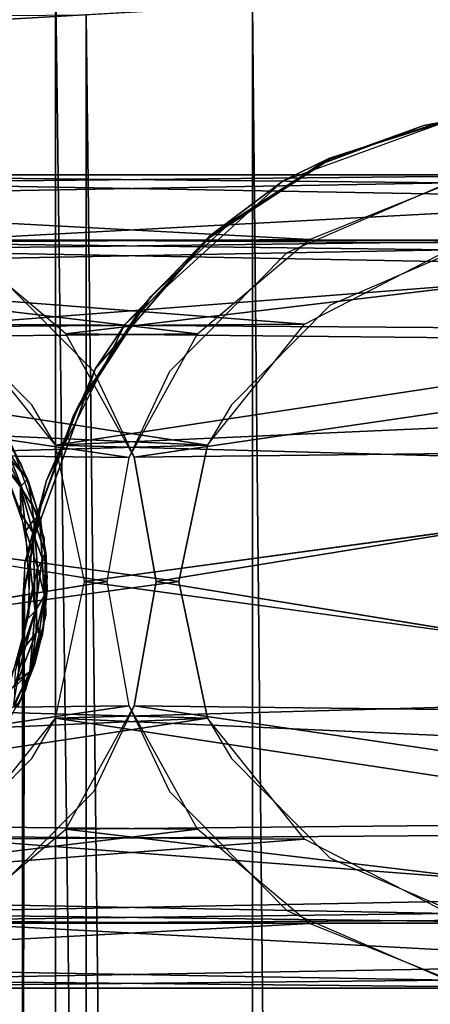
# Model space of a CAD drawing. Units: inches. Extents: x -15 to 14.7, y -35.7 to 35.6.
# Drawn here: x -13.6 to -12.9, y 29 to 30.9 of the extents above; entities that cross this region are included whole.
import ezdxf

# ---------------------------------------------------------------- set-up
doc = ezdxf.new("R2010")
doc.units = ezdxf.units.IN
doc.header["$MEASUREMENT"] = 0
for name, color, linetype in [('SEAT-BACK', 5, 'Continuous'), ('SEAT-GLIDE', 5, 'Continuous'), ('SEAT-LEG', 5, 'Continuous')]:
    doc.layers.add(name, color=color, linetype=linetype)

msp = doc.modelspace()

# ---------------------------------------------------------------- linework, layer by layer
at = {"layer": 'SEAT-BACK'}
for points, invisible_edges in [([(-10.834, 30.6889, 3.8606), (-4.7689, 31.4718, 3.8606), (-13.892, 30.955, 3.8606)], 13), ([(-13.6376, 29.798, 3.8606), (-13.892, 30.955, 3.8606), (-13.9863, 30.8413, 3.8605)], 15), ([(-10.834, 30.6889, 3.8606), (-13.892, 30.955, 3.8606), (-12.7294, 30.6905, 3.8606)], 3), ([(-13.294, 30.4543, 3.8606), (-13.892, 30.955, 3.8606), (-13.4356, 30.3021, 3.8606)], 3), ([(-12.901, 30.6593, 3.8606), (-13.892, 30.955, 3.8606), (-13.0749, 30.5971, 3.8606)], 3), ([(-13.5356, 30.1469, 3.8606), (-13.892, 30.955, 3.8606), (-13.6081, 29.9522, 3.8606)], 3), ([(-13.0749, 30.5971, 3.8606), (-13.892, 30.955, 3.8606), (-13.294, 30.4543, 3.8606)], 3), ([(-13.4356, 30.3021, 3.8606), (-13.892, 30.955, 3.8606), (-13.5356, 30.1469, 3.8606)], 3), ([(-12.7294, 30.6905, 3.8606), (-13.892, 30.955, 3.8606), (-12.901, 30.6593, 3.8606)], 3), ([(-13.6081, 29.9522, 3.8606), (-13.892, 30.955, 3.8606), (-13.6376, 29.798, 3.8606)], 3), ([(-14.3356, 30.9315, 32.619), (-14.3715, -30.9283, 32.603), (-13.579, -30.9768, 32.907)], 1), ([(-13.9834, -30.8681, 3.8606), (-13.6403, 27.9036, 3.8606), (-13.9863, 30.8413, 3.8605)], 3), ([(-13.9863, 30.8413, 3.8605), (-13.6403, 27.9036, 3.8606), (-13.6376, 29.798, 3.8606)], 13), ([(-13.6394, 29.7806, 4.1206), (-12.7469, 30.6888, 4.1206), (-10.6458, 27.8879, 4.1206)], 15), ([(-13.6394, 29.7806, 4.1206), (-13.6081, 29.9522, 4.1206), (-12.7469, 30.6888, 4.1206)], 14), ([(-12.7469, 30.6888, 4.1206), (-13.6081, 29.9522, 4.1206), (-13.5459, 30.126, 4.1206)], 13), ([(-13.5459, 30.126, 4.1206), (-13.4032, 30.3452, 4.1206), (-12.7469, 30.6888, 4.1206)], 14), ([(-12.7469, 30.6888, 4.1206), (-13.4032, 30.3452, 4.1206), (-13.251, 30.4867, 4.1206)], 13), ([(-13.251, 30.4867, 4.1206), (-13.0958, 30.5868, 4.1206), (-12.7469, 30.6888, 4.1206)], 14), ([(-12.7469, 30.6888, 4.1206), (-13.0958, 30.5868, 4.1206), (-12.901, 30.6593, 4.1206)], 1), ([(-10.8532, 27.6956, 4.1206), (-13.432, 27.6953, 4.1206), (-13.6394, 29.7806, 4.1206)], 14), ([(-13.6394, 29.7806, 4.1206), (-13.432, 27.6953, 4.1206), (-13.6383, 27.8894, 4.1206)], 3), ([(-13.6394, 29.7806, 4.1206), (-10.6458, 27.8879, 4.1206), (-10.8532, 27.6956, 4.1206)], 15)]:
    msp.add_3dface(points, dxfattribs=dict(at, invisible_edges=invisible_edges))
for points in [[(-13.579, 30.9737, 32.907), (-12.7902, -31.0208, 33.1093), (-12.7902, 31.0177, 33.1093)], [(-14.3356, 30.9315, 32.619), (-13.579, -30.9768, 32.907), (-13.579, 30.9737, 32.907)], [(-13.579, 30.9737, 32.907), (-13.579, -30.9768, 32.907), (-12.7902, -31.0208, 33.1093)], [(-14.0933, 30.9108, 4.0184), (-14.106, 30.8304, 4.0209), (-13.2176, 30.8808, 7.5189)], [(-13.5222, 30.8634, 28.9373), (-12.8018, -30.9076, 25.4179), (-12.801, 30.9045, 25.4135)], [(-12.5963, 30.9162, 11.0663), (-12.596, -30.9193, 11.0683), (-13.2164, 30.8808, 7.5244)], [(-13.2164, 30.8808, 7.5244), (-13.2162, -30.8839, 7.5254), (-14.106, 30.8304, 4.0209)], [(-13.2164, 30.8808, 7.5244), (-12.596, -30.9193, 11.0683), (-13.2162, -30.8839, 7.5254)], [(-14.5118, 30.8069, 32.4167), (-13.5227, -30.8664, 28.9393), (-13.5222, 30.8634, 28.9373)], [(-14.5118, 30.8069, 32.4167), (-14.508, 30.8545, 32.4169), (-13.5252, 30.8632, 28.9493)], [(-13.5222, 30.8634, 28.9373), (-13.5227, -30.8664, 28.9393), (-12.8018, -30.9076, 25.4179)], [(-14.106, 30.8304, 4.0209), (-13.2162, -30.8839, 7.5254), (-14.1054, -30.8332, 4.0208)], [(-14.5118, -30.81, 32.4167), (-13.5227, -30.8664, 28.9393), (-14.5118, 30.8069, 32.4167)], [(-12.901, 30.6593, 3.8606), (-12.7469, 30.6888, 4.1206), (-12.7294, 30.6905, 3.8606)], [(-12.901, 30.6593, 3.8606), (-12.901, 30.6593, 4.1206), (-12.7469, 30.6888, 4.1206)], [(-13.0749, 30.5971, 3.8606), (-13.0958, 30.5868, 4.1206), (-12.901, 30.6593, 4.1206)], [(-13.0749, 30.5971, 3.8606), (-12.901, 30.6593, 4.1206), (-12.901, 30.6593, 3.8606)], [(-13.294, 30.4543, 3.8606), (-13.0958, 30.5868, 4.1206), (-13.0749, 30.5971, 3.8606)], [(-13.294, 30.4543, 3.8606), (-13.251, 30.4867, 4.1206), (-13.0958, 30.5868, 4.1206)], [(-13.294, 30.4543, 3.8606), (-13.4032, 30.3452, 4.1206), (-13.251, 30.4867, 4.1206)], [(-13.4356, 30.3021, 3.8606), (-13.4032, 30.3452, 4.1206), (-13.294, 30.4543, 3.8606)], [(-13.5356, 30.1469, 3.8606), (-13.5459, 30.126, 4.1206), (-13.4032, 30.3452, 4.1206)], [(-13.5356, 30.1469, 3.8606), (-13.4032, 30.3452, 4.1206), (-13.4356, 30.3021, 3.8606)], [(-13.6081, 29.9522, 3.8606), (-13.5459, 30.126, 4.1206), (-13.5356, 30.1469, 3.8606)], [(-13.6081, 29.9522, 3.8606), (-13.6081, 29.9522, 4.1206), (-13.5459, 30.126, 4.1206)], [(-13.6376, 29.798, 3.8606), (-13.6394, 29.7806, 4.1206), (-13.6081, 29.9522, 4.1206)], [(-13.6376, 29.798, 3.8606), (-13.6081, 29.9522, 4.1206), (-13.6081, 29.9522, 3.8606)], [(-13.6403, 27.9036, 3.8606), (-13.6394, 29.7806, 4.1206), (-13.6376, 29.798, 3.8606)], [(-13.6383, 27.8894, 4.1206), (-13.6394, 29.7806, 4.1206), (-13.6403, 27.9036, 3.8606)]]:
    msp.add_3dface(points, dxfattribs=at)
at = {"layer": 'SEAT-GLIDE'}
for points, invisible_edges in [([(-13.6866, 29.5278, 0.4306), (-14.0242, 30.3253, 0.4306), (-13.6338, 29.6205, 0.4306)], 3), ([(-13.6338, 29.6205, 0.4306), (-14.0242, 30.3253, 0.4306), (-13.9214, 30.2965, 0.4306)], 13), ([(-13.5969, 29.758, 0.4306), (-13.9214, 30.2965, 0.4306), (-13.8258, 30.2491, 0.4306)], 13), ([(-13.6338, 29.6205, 0.4306), (-13.9214, 30.2965, 0.4306), (-13.5969, 29.758, 0.4306)], 3), ([(-13.6489, 29.5882, 0.4306), (-13.921, 30.2976, 0.4306), (-13.6025, 29.7227, 0.4306)], 3), ([(-13.6025, 29.7227, 0.4306), (-13.921, 30.2976, 0.4306), (-13.7965, 30.2286, 0.4306)], 13), ([(-13.5994, 29.9002, 0.4306), (-13.8258, 30.2491, 0.4306), (-13.7184, 30.1557, 0.4306)], 13), ([(-13.5969, 29.758, 0.4306), (-13.8258, 30.2491, 0.4306), (-13.5994, 29.9002, 0.4306)], 3), ([(-13.5944, 29.8292, 0.4306), (-13.7965, 30.2286, 0.4306), (-13.6062, 29.9353, 0.4306)], 3), ([(-13.6062, 29.9353, 0.4306), (-13.7965, 30.2286, 0.4306), (-13.6959, 30.1279, 0.4306)], 13), ([(-13.6025, 29.7227, 0.4306), (-13.7965, 30.2286, 0.4306), (-13.5944, 29.8292, 0.4306)], 3), ([(-13.5994, 29.9002, 0.4306), (-13.7184, 30.1557, 0.4306), (-13.6582, 30.0675, 0.4306)], 1), ([(-13.6062, 29.9353, 0.4306), (-13.6959, 30.1279, 0.4306), (-13.642, 30.0358, 0.4306)], 1), ([(-13.6686, 30.0635, 0.2554), (-13.6287, 30.0045, 0.2738), (-13.6426, 29.9987, 0.2534)], 2), ([(-13.6426, 29.9987, 0.2534), (-13.6287, 30.0045, 0.2738), (-13.6185, 29.9339, 0.2554)], 1), ([(-13.6453, 29.9606, 0.2496), (-13.6274, 29.862, 0.2496), (-13.6626, 29.6328, 0.2496)], 14), ([(-13.6626, 29.6328, 0.2496), (-13.6274, 29.862, 0.2496), (-13.628, 29.7618, 0.2496)], 1)]:
    msp.add_3dface(points, dxfattribs=dict(at, invisible_edges=invisible_edges))
for points in [[(-13.6686, 30.0635, 0.2554), (-13.6607, 30.0725, 0.2779), (-13.6287, 30.0045, 0.2738)], [(-13.6303, 30.0089, 0.5861), (-13.6607, 30.0725, 0.2779), (-13.6599, 30.0707, 0.5863)], [(-13.6303, 30.0089, 0.5861), (-13.6287, 30.0045, 0.2738), (-13.6607, 30.0725, 0.2779)], [(-13.6686, 30.0635, 0.2554), (-13.6426, 29.9987, 0.2534), (-13.6767, 30.0381, 0.2496)], [(-13.6767, 30.0381, 0.6106), (-13.6431, 29.9947, 0.6081), (-13.6719, 30.0572, 0.6081)], [(-13.6599, 30.0707, 0.5863), (-13.6719, 30.0572, 0.6081), (-13.6303, 30.0089, 0.5861)], [(-13.6303, 30.0089, 0.5861), (-13.6719, 30.0572, 0.6081), (-13.6431, 29.9947, 0.6081)], [(-13.6767, 30.0381, 0.2496), (-13.6426, 29.9987, 0.2534), (-13.6335, 29.9136, 0.2493)], [(-13.6424, 29.9463, 0.6106), (-13.6431, 29.9947, 0.6081), (-13.6767, 30.0381, 0.6106)], [(-13.6303, 30.0089, 0.5861), (-13.6431, 29.9947, 0.6081), (-13.6081, 29.9393, 0.5859)], [(-13.6426, 29.9987, 0.2534), (-13.6185, 29.9339, 0.2554), (-13.6335, 29.9136, 0.2493)], [(-13.6081, 29.9393, 0.5859), (-13.6086, 29.9416, 0.2781), (-13.6303, 30.0089, 0.5861)], [(-13.6086, 29.9416, 0.2781), (-13.6287, 30.0045, 0.2738), (-13.6303, 30.0089, 0.5861)], [(-13.6287, 30.0045, 0.2738), (-13.6086, 29.9416, 0.2781), (-13.6185, 29.9339, 0.2554)], [(-13.6424, 29.9463, 0.6106), (-13.6197, 29.9095, 0.6086), (-13.6431, 29.9947, 0.6081)], [(-13.6081, 29.9393, 0.5859), (-13.6431, 29.9947, 0.6081), (-13.6197, 29.9095, 0.6086)], [(-13.6254, 29.8497, 0.6106), (-13.6197, 29.9095, 0.6086), (-13.6424, 29.9463, 0.6106)], [(-13.6185, 29.9339, 0.2554), (-13.6122, 29.8463, 0.2517), (-13.6335, 29.9136, 0.2493)], [(-13.6081, 29.9393, 0.5859), (-13.6197, 29.9095, 0.6086), (-13.6032, 29.8638, 0.5996)], [(-13.6185, 29.9339, 0.2554), (-13.6086, 29.9416, 0.2781), (-13.5963, 29.8669, 0.2742)], [(-13.6185, 29.9339, 0.2554), (-13.5963, 29.8669, 0.2742), (-13.6122, 29.8463, 0.2517)], [(-13.5967, 29.8734, 0.5817), (-13.6086, 29.9416, 0.2781), (-13.6081, 29.9393, 0.5859)], [(-13.5967, 29.8734, 0.5817), (-13.5963, 29.8669, 0.2742), (-13.6086, 29.9416, 0.2781)], [(-13.5967, 29.8734, 0.5817), (-13.6081, 29.9393, 0.5859), (-13.6032, 29.8638, 0.5996)], [(-13.6258, 29.7842, 0.2496), (-13.6335, 29.9136, 0.2493), (-13.6122, 29.8463, 0.2517)], [(-13.6254, 29.8497, 0.6106), (-13.6161, 29.7659, 0.609), (-13.6197, 29.9095, 0.6086)], [(-13.6032, 29.8638, 0.5996), (-13.6197, 29.9095, 0.6086), (-13.6161, 29.7659, 0.609)], [(-13.5967, 29.8734, 0.5817), (-13.6032, 29.8638, 0.5996), (-13.5995, 29.7936, 0.5961)], [(-13.5942, 29.8052, 0.5806), (-13.5967, 29.8734, 0.5817), (-13.5995, 29.7936, 0.5961)], [(-13.5942, 29.8052, 0.5806), (-13.5963, 29.8669, 0.2742), (-13.5967, 29.8734, 0.5817)], [(-13.5995, 29.7936, 0.5961), (-13.6032, 29.8638, 0.5996), (-13.6161, 29.7659, 0.609)], [(-13.6122, 29.8463, 0.2517), (-13.5963, 29.8669, 0.2742), (-13.599, 29.7942, 0.2638)], [(-13.5963, 29.8669, 0.2742), (-13.5943, 29.8046, 0.2796), (-13.599, 29.7942, 0.2638)], [(-13.5942, 29.8052, 0.5806), (-13.5943, 29.8046, 0.2796), (-13.5963, 29.8669, 0.2742)], [(-13.6122, 29.8463, 0.2517), (-13.6143, 29.7265, 0.2554), (-13.6442, 29.688, 0.2496)], [(-13.6258, 29.7842, 0.2496), (-13.6122, 29.8463, 0.2517), (-13.6442, 29.688, 0.2496)], [(-13.6305, 29.7518, 0.6106), (-13.6161, 29.7659, 0.609), (-13.6254, 29.8497, 0.6106)], [(-13.6122, 29.8463, 0.2517), (-13.599, 29.7942, 0.2638), (-13.6143, 29.7265, 0.2554)], [(-13.6017, 29.7313, 0.5805), (-13.6018, 29.7313, 0.2783), (-13.5942, 29.8052, 0.5806)], [(-13.6018, 29.7313, 0.2783), (-13.5943, 29.8046, 0.2796), (-13.5942, 29.8052, 0.5806)], [(-13.599, 29.7942, 0.2638), (-13.5943, 29.8046, 0.2796), (-13.6018, 29.7313, 0.2783)], [(-13.5942, 29.8052, 0.5806), (-13.5995, 29.7936, 0.5961), (-13.6017, 29.7313, 0.5805)], [(-13.5995, 29.7936, 0.5961), (-13.6161, 29.7659, 0.609), (-13.6092, 29.7236, 0.598)], [(-13.599, 29.7942, 0.2638), (-13.6018, 29.7313, 0.2783), (-13.6143, 29.7265, 0.2554)], [(-13.6017, 29.7313, 0.5805), (-13.5995, 29.7936, 0.5961), (-13.6092, 29.7236, 0.598)], [(-13.6533, 29.6565, 0.6106), (-13.6545, 29.6261, 0.6093), (-13.6161, 29.7659, 0.609)], [(-13.6261, 29.6551, 0.5963), (-13.6161, 29.7659, 0.609), (-13.6545, 29.6261, 0.6093)], [(-13.6533, 29.6565, 0.6106), (-13.6161, 29.7659, 0.609), (-13.6305, 29.7518, 0.6106)], [(-13.6092, 29.7236, 0.598), (-13.6161, 29.7659, 0.609), (-13.6261, 29.6551, 0.5963)], [(-13.6017, 29.7313, 0.5805), (-13.6092, 29.7236, 0.598), (-13.6261, 29.6551, 0.5963)], [(-13.6164, 29.6714, 0.5804), (-13.6017, 29.7313, 0.5805), (-13.6261, 29.6551, 0.5963)], [(-13.6143, 29.7265, 0.2554), (-13.6018, 29.7313, 0.2783), (-13.625, 29.6555, 0.2658)], [(-13.6018, 29.7313, 0.2783), (-13.618, 29.6659, 0.2796), (-13.625, 29.6555, 0.2658)], [(-13.6164, 29.6714, 0.5804), (-13.618, 29.6659, 0.2796), (-13.6018, 29.7313, 0.2783)], [(-13.6164, 29.6714, 0.5804), (-13.6018, 29.7313, 0.2783), (-13.6017, 29.7313, 0.5805)], [(-13.6143, 29.7265, 0.2554), (-13.648, 29.6385, 0.2512), (-13.6442, 29.688, 0.2496)], [(-13.6143, 29.7265, 0.2554), (-13.625, 29.6555, 0.2658), (-13.648, 29.6385, 0.2512)], [(-13.6798, 29.5966, 0.2496), (-13.6442, 29.688, 0.2496), (-13.648, 29.6385, 0.2512)], [(-13.625, 29.6555, 0.2658), (-13.6452, 29.5972, 0.2784), (-13.6561, 29.5922, 0.2605)], [(-13.648, 29.6385, 0.2512), (-13.625, 29.6555, 0.2658), (-13.6561, 29.5922, 0.2605)], [(-13.6452, 29.5973, 0.5804), (-13.6261, 29.6551, 0.5963), (-13.655, 29.5909, 0.598)], [(-13.6261, 29.6551, 0.5963), (-13.6545, 29.6261, 0.6093), (-13.655, 29.5909, 0.598)], [(-13.6452, 29.5973, 0.5804), (-13.6452, 29.5972, 0.2784), (-13.6164, 29.6714, 0.5804)], [(-13.6452, 29.5973, 0.5804), (-13.6164, 29.6714, 0.5804), (-13.6261, 29.6551, 0.5963)], [(-13.6452, 29.5972, 0.2784), (-13.618, 29.6659, 0.2796), (-13.6164, 29.6714, 0.5804)], [(-13.625, 29.6555, 0.2658), (-13.618, 29.6659, 0.2796), (-13.6452, 29.5972, 0.2784)]]:
    msp.add_3dface(points, dxfattribs=at)
at = {"layer": 'SEAT-LEG'}
for points, invisible_edges in [([(-13.6388, 29.7934, 4.1106), (-12.8022, 30.6879, 4.1106), (-10.8376, 27.6989, 4.1106)], 15), ([(-13.6388, 29.7934, 4.1106), (-13.1601, 30.5577, 4.1106), (-12.8022, 30.6879, 4.1106)], 13), ([(-10.8236, 27.7017, 3.8606), (-13.6355, 29.8546, 3.8606), (-12.7989, 30.6865, 3.8606)], 15), ([(-13.6355, 29.8546, 3.8606), (-13.0757, 30.5991, 3.8606), (-12.7989, 30.6865, 3.8606)], 13), ([(-13.2949, 30.4563, 3.8606), (-13.0757, 30.5991, 3.8606), (-13.6355, 29.8546, 3.8606)], 14), ([(-13.6388, 29.7934, 4.1106), (-13.4507, 30.2942, 4.1106), (-13.1601, 30.5577, 4.1106)], 13), ([(-13.0737, 30.329, 3.8606), (-13.1525, 30.4259, 3.8606), (-12.8609, 30.5522, 3.8606)], 13), ([(-13.0737, 30.329, 3.8606), (-12.8609, 30.5522, 3.8606), (-12.8287, 30.4351, 3.8606)], 3), ([(-13.6355, 29.8546, 3.8606), (-13.5054, 30.2124, 3.8606), (-13.2949, 30.4563, 3.8606)], 12), ([(-13.8041, 30.329, 0.3606), (-13.7252, 30.4259, 0.3606), (-13.6226, 30.1456, 0.3606)], 3), ([(-13.6226, 30.1456, 0.3606), (-13.7252, 30.4259, 0.3606), (-13.5091, 30.2075, 0.3606)], 13), ([(-13.2552, 30.1456, 3.8606), (-13.3686, 30.2075, 3.8606), (-13.1525, 30.4259, 3.8606)], 13), ([(-13.2552, 30.1456, 3.8606), (-13.1525, 30.4259, 3.8606), (-13.0737, 30.329, 3.8606)], 3), ([(-13.6388, 29.7934, 4.1106), (-13.5955, 30.0064, 4.1106), (-13.4507, 30.2942, 4.1106)], 12), ([(-13.6226, 30.1456, 0.3606), (-13.5091, 30.2075, 0.3606), (-13.5789, 30.0715, 0.3602)], 3), ([(-13.5789, 30.0715, 0.3602), (-13.5091, 30.2075, 0.3606), (-13.4343, 30.0491, 0.3603)], 13), ([(-13.2989, 30.0714, 3.8609), (-13.4435, 30.049, 3.8608), (-13.3686, 30.2075, 3.8606)], 13), ([(-13.2989, 30.0714, 3.8609), (-13.3686, 30.2075, 3.8606), (-13.2552, 30.1456, 3.8606)], 3), ([(-13.5789, 30.0715, 0.3602), (-13.4343, 30.0491, 0.3603), (-13.5258, 29.8204, 0.3606)], 3), ([(-13.352, 29.8204, 3.8606), (-13.4435, 30.049, 3.8608), (-13.2989, 30.0714, 3.8609)], 3), ([(-13.4838, 29.8204, 3.8606), (-14.9972, 30.0669, 0.3608), (-15.041, 29.8204, 0.3606)], 12), ([(-11.8368, 29.8204, 3.8606), (-13.3939, 29.8204, 0.3606), (-11.8806, 30.0671, 3.8603)], 1), ([(-13.5258, 29.8204, 0.3606), (-13.4343, 30.0491, 0.3603), (-13.3939, 29.8204, 0.3606)], 13), ([(-13.352, 29.8204, 3.8606), (-13.4838, 29.8204, 3.8606), (-13.4435, 30.049, 3.8608)], 13), ([(-14.9093, 29.8204, 0.3606), (-13.352, 29.8204, 3.8606), (-14.8725, 30.0275, 0.3608)], 1), ([(-13.5258, 29.8204, 0.3606), (-12.0053, 30.0276, 3.8603), (-11.9685, 29.8204, 3.8606)], 12), ([(-13.6388, 29.7934, 4.1106), (-13.64, 27.8943, 4.1106), (-13.6355, 29.8546, 3.8606)], 2), ([(-13.6355, 29.8546, 3.8606), (-13.64, 27.8943, 4.1106), (-13.6386, 27.8871, 3.8606)], 1), ([(-13.6355, 29.8546, 3.8606), (-13.4485, 27.6989, 3.8606), (-13.6386, 27.8871, 3.8606)], 3), ([(-13.4485, 27.6989, 3.8606), (-13.6355, 29.8546, 3.8606), (-10.8236, 27.7017, 3.8606)], 3), ([(-13.4838, 29.8204, 3.8606), (-15.041, 29.8204, 0.3606), (-14.9972, 29.5739, 0.3608)], 1), ([(-14.8725, 29.6133, 0.3608), (-13.352, 29.8204, 3.8606), (-14.9093, 29.8204, 0.3606)], 2), ([(-13.5258, 29.8204, 0.3606), (-13.4343, 29.5917, 0.3603), (-13.5789, 29.5692, 0.3602)], 3), ([(-13.5258, 29.8204, 0.3606), (-11.9685, 29.8204, 3.8606), (-12.0053, 29.6132, 3.8603)], 1), ([(-13.5258, 29.8204, 0.3606), (-13.3939, 29.8204, 0.3606), (-13.4343, 29.5917, 0.3603)], 13), ([(-13.352, 29.8204, 3.8606), (-13.4435, 29.5918, 3.8608), (-13.4838, 29.8204, 3.8606)], 13), ([(-13.2989, 29.5693, 3.8609), (-13.4435, 29.5918, 3.8608), (-13.352, 29.8204, 3.8606)], 3), ([(-11.8806, 29.5737, 3.8603), (-13.3939, 29.8204, 0.3606), (-11.8368, 29.8204, 3.8606)], 2), ([(-13.6388, 29.7934, 4.1106), (-13.447, 27.6993, 4.1106), (-13.64, 27.8943, 4.1106)], 3), ([(-10.8376, 27.6989, 4.1106), (-13.447, 27.6993, 4.1106), (-13.6388, 29.7934, 4.1106)], 14), ([(-13.5789, 29.5692, 0.3602), (-13.4343, 29.5917, 0.3603), (-13.5091, 29.4333, 0.3606)], 13), ([(-13.2989, 29.5693, 3.8609), (-13.3686, 29.4333, 3.8606), (-13.4435, 29.5918, 3.8608)], 13), ([(-13.5789, 29.5692, 0.3602), (-13.5091, 29.4333, 0.3606), (-13.6226, 29.4952, 0.3606)], 3), ([(-13.2552, 29.4952, 3.8606), (-13.3686, 29.4333, 3.8606), (-13.2989, 29.5693, 3.8609)], 3), ([(-13.6226, 29.4952, 0.3606), (-13.7253, 29.2149, 0.3606), (-13.8041, 29.3118, 0.3606)], 3), ([(-13.6226, 29.4952, 0.3606), (-13.5091, 29.4333, 0.3606), (-13.7253, 29.2149, 0.3606)], 13), ([(-13.2552, 29.4952, 3.8606), (-13.1525, 29.2149, 3.8606), (-13.3686, 29.4333, 3.8606)], 13), ([(-13.0737, 29.3118, 3.8606), (-13.1525, 29.2149, 3.8606), (-13.2552, 29.4952, 3.8606)], 3), ([(-13.0737, 29.3118, 3.8606), (-12.8609, 29.0886, 3.8606), (-13.1525, 29.2149, 3.8606)], 13), ([(-12.8287, 29.2057, 3.8606), (-12.8609, 29.0886, 3.8606), (-13.0737, 29.3118, 3.8606)], 3)]:
    msp.add_3dface(points, dxfattribs=dict(at, invisible_edges=invisible_edges))
for points in [[(-13.0757, 30.5991, 3.8606), (-13.1601, 30.5577, 4.1106), (-12.8022, 30.6879, 4.1106)], [(-13.0757, 30.5991, 3.8606), (-12.8022, 30.6879, 4.1106), (-12.7989, 30.6865, 3.8606)], [(-13.2949, 30.4563, 3.8606), (-13.1601, 30.5577, 4.1106), (-13.0757, 30.5991, 3.8606)], [(-12.8524, 30.5539, 3.8605), (-14.3051, 30.5686, 0.3606), (-14.5037, 30.5244, 0.3605)], [(-12.5726, 30.5686, 3.8605), (-14.0253, 30.5539, 0.3606), (-14.3051, 30.5686, 0.3606)], [(-12.5726, 30.5686, 3.8605), (-14.3051, 30.5686, 0.3606), (-12.8524, 30.5539, 3.8605)], [(-12.3741, 30.5244, 3.8606), (-14.0253, 30.5539, 0.3606), (-12.5726, 30.5686, 3.8605)], [(-12.8524, 30.5539, 3.8605), (-14.5037, 30.5244, 0.3605), (-13.1113, 30.4495, 3.8605)], [(-12.3741, 30.5244, 3.8606), (-13.7664, 30.4495, 0.3606), (-14.0253, 30.5539, 0.3606)], [(-13.2949, 30.4563, 3.8606), (-13.4507, 30.2942, 4.1106), (-13.1601, 30.5577, 4.1106)], [(-13.1113, 30.4495, 3.8605), (-14.5037, 30.5244, 0.3605), (-14.6858, 30.4395, 0.3605)], [(-12.192, 30.4395, 3.8606), (-13.7664, 30.4495, 0.3606), (-12.3741, 30.5244, 3.8606)], [(-13.5054, 30.2124, 3.8606), (-13.4507, 30.2942, 4.1106), (-13.2949, 30.4563, 3.8606)], [(-13.3179, 30.276, 3.8605), (-14.6858, 30.4395, 0.3605), (-14.8888, 30.2604, 0.3605)], [(-13.1113, 30.4495, 3.8605), (-14.6858, 30.4395, 0.3605), (-13.3179, 30.276, 3.8605)], [(-14.4935, 30.4, 0.3606), (-12.8554, 30.4307, 3.8605), (-14.2919, 30.4488, 0.3606)], [(-14.2919, 30.4488, 0.3606), (-12.8554, 30.4307, 3.8605), (-12.5858, 30.4488, 3.8605)], [(-14.2919, 30.4488, 0.3606), (-12.5858, 30.4488, 3.8605), (-14.0223, 30.4307, 0.3606)], [(-14.0223, 30.4307, 0.3606), (-12.5858, 30.4488, 3.8605), (-12.3842, 30.4, 3.8605)], [(-12.192, 30.4395, 3.8606), (-13.5599, 30.276, 0.3606), (-13.7664, 30.4495, 0.3606)], [(-11.989, 30.2604, 3.8606), (-13.5599, 30.276, 0.3606), (-12.192, 30.4395, 3.8606)], [(-14.4935, 30.4, 0.3606), (-13.1205, 30.294, 3.8605), (-12.8554, 30.4307, 3.8605)], [(-14.0223, 30.4307, 0.3606), (-12.3842, 30.4, 3.8605), (-13.7572, 30.294, 0.3606)], [(-14.6923, 30.2828, 0.3606), (-13.1205, 30.294, 3.8605), (-14.4935, 30.4, 0.3606)], [(-13.7572, 30.294, 0.3606), (-12.3842, 30.4, 3.8605), (-12.1855, 30.2828, 3.8606)], [(-14.6923, 30.2828, 0.3606), (-13.2989, 30.0714, 3.8609), (-13.1205, 30.294, 3.8605)], [(-13.7572, 30.294, 0.3606), (-12.1855, 30.2828, 3.8606), (-13.5789, 30.0715, 0.3602)], [(-13.5054, 30.2124, 3.8606), (-13.5955, 30.0064, 4.1106), (-13.4507, 30.2942, 4.1106)], [(-13.3179, 30.276, 3.8605), (-14.8888, 30.2604, 0.3605), (-13.4435, 30.049, 3.8608)], [(-14.8135, 30.1395, 0.3605), (-13.2989, 30.0714, 3.8609), (-14.6923, 30.2828, 0.3606)], [(-13.5789, 30.0715, 0.3602), (-12.1855, 30.2828, 3.8606), (-12.0643, 30.1395, 3.8606)], [(-11.989, 30.2604, 3.8606), (-13.4343, 30.0491, 0.3603), (-13.5599, 30.276, 0.3606)], [(-13.4435, 30.049, 3.8608), (-14.8888, 30.2604, 0.3605), (-14.9972, 30.0669, 0.3608)], [(-11.8806, 30.0671, 3.8603), (-13.4343, 30.0491, 0.3603), (-11.989, 30.2604, 3.8606)], [(-13.6355, 29.8546, 3.8606), (-13.5955, 30.0064, 4.1106), (-13.5054, 30.2124, 3.8606)], [(-14.8725, 30.0275, 0.3608), (-13.2989, 30.0714, 3.8609), (-14.8135, 30.1395, 0.3605)], [(-13.5789, 30.0715, 0.3602), (-12.0643, 30.1395, 3.8606), (-12.0053, 30.0276, 3.8603)], [(-14.8725, 30.0275, 0.3608), (-13.352, 29.8204, 3.8606), (-13.2989, 30.0714, 3.8609)], [(-13.5789, 30.0715, 0.3602), (-12.0053, 30.0276, 3.8603), (-13.5258, 29.8204, 0.3606)], [(-13.4435, 30.049, 3.8608), (-14.9972, 30.0669, 0.3608), (-13.4838, 29.8204, 3.8606)], [(-11.8806, 30.0671, 3.8603), (-13.3939, 29.8204, 0.3606), (-13.4343, 30.0491, 0.3603)], [(-13.6355, 29.8546, 3.8606), (-13.6388, 29.7934, 4.1106), (-13.5955, 30.0064, 4.1106)], [(-13.4838, 29.8204, 3.8606), (-14.9972, 29.5739, 0.3608), (-13.4435, 29.5918, 3.8608)], [(-14.8725, 29.6133, 0.3608), (-13.2989, 29.5693, 3.8609), (-13.352, 29.8204, 3.8606)], [(-13.5258, 29.8204, 0.3606), (-12.0053, 29.6132, 3.8603), (-13.5789, 29.5692, 0.3602)], [(-11.8806, 29.5737, 3.8603), (-13.4343, 29.5917, 0.3603), (-13.3939, 29.8204, 0.3606)], [(-14.8135, 29.5012, 0.3605), (-13.2989, 29.5693, 3.8609), (-14.8725, 29.6133, 0.3608)], [(-13.5789, 29.5692, 0.3602), (-12.0053, 29.6132, 3.8603), (-12.0643, 29.5012, 3.8606)], [(-13.4435, 29.5918, 3.8608), (-14.9972, 29.5739, 0.3608), (-14.8888, 29.3804, 0.3605)], [(-13.4435, 29.5918, 3.8608), (-14.8888, 29.3804, 0.3605), (-13.3179, 29.3648, 3.8605)], [(-11.989, 29.3804, 3.8606), (-13.5598, 29.3648, 0.3606), (-13.4343, 29.5917, 0.3603)], [(-11.989, 29.3804, 3.8606), (-13.4343, 29.5917, 0.3603), (-11.8806, 29.5737, 3.8603)], [(-14.6923, 29.358, 0.3606), (-13.2989, 29.5693, 3.8609), (-14.8135, 29.5012, 0.3605)], [(-14.6923, 29.358, 0.3606), (-13.1205, 29.3467, 3.8605), (-13.2989, 29.5693, 3.8609)], [(-13.5789, 29.5692, 0.3602), (-12.1855, 29.358, 3.8606), (-13.7572, 29.3467, 0.3606)], [(-13.5789, 29.5692, 0.3602), (-12.0643, 29.5012, 3.8606), (-12.1855, 29.358, 3.8606)], [(-13.3179, 29.3648, 3.8605), (-14.8888, 29.3804, 0.3605), (-14.6858, 29.2012, 0.3605)], [(-13.3179, 29.3648, 3.8605), (-14.6858, 29.2012, 0.3605), (-13.1113, 29.1913, 3.8605)], [(-12.192, 29.2012, 3.8606), (-13.7664, 29.1913, 0.3606), (-13.5598, 29.3648, 0.3606)], [(-12.192, 29.2012, 3.8606), (-13.5598, 29.3648, 0.3606), (-11.989, 29.3804, 3.8606)], [(-14.4935, 29.2408, 0.3606), (-13.1205, 29.3467, 3.8605), (-14.6923, 29.358, 0.3606)], [(-14.4935, 29.2408, 0.3606), (-12.8554, 29.21, 3.8605), (-13.1205, 29.3467, 3.8605)], [(-13.7572, 29.3467, 0.3606), (-12.3842, 29.2408, 3.8605), (-14.0223, 29.21, 0.3606)], [(-13.7572, 29.3467, 0.3606), (-12.1855, 29.358, 3.8606), (-12.3842, 29.2408, 3.8605)], [(-14.2919, 29.1919, 0.3606), (-12.8554, 29.21, 3.8605), (-14.4935, 29.2408, 0.3606)], [(-14.0223, 29.21, 0.3606), (-12.3842, 29.2408, 3.8605), (-12.5859, 29.1919, 3.8605)], [(-14.2919, 29.1919, 0.3606), (-12.5859, 29.1919, 3.8605), (-12.8554, 29.21, 3.8605)], [(-14.0223, 29.21, 0.3606), (-12.5859, 29.1919, 3.8605), (-14.2919, 29.1919, 0.3606)], [(-13.1113, 29.1913, 3.8605), (-14.6858, 29.2012, 0.3605), (-14.5036, 29.1163, 0.3605)], [(-13.1113, 29.1913, 3.8605), (-14.5036, 29.1163, 0.3605), (-12.8524, 29.0869, 3.8605)], [(-12.3741, 29.1163, 3.8606), (-14.0253, 29.0869, 0.3606), (-13.7664, 29.1913, 0.3606)], [(-12.3741, 29.1163, 3.8606), (-13.7664, 29.1913, 0.3606), (-12.192, 29.2012, 3.8606)], [(-12.8524, 29.0869, 3.8605), (-14.5036, 29.1163, 0.3605), (-14.3051, 29.0722, 0.3606)], [(-12.5726, 29.0722, 3.8605), (-14.0253, 29.0869, 0.3606), (-12.3741, 29.1163, 3.8606)], [(-12.8524, 29.0869, 3.8605), (-14.3051, 29.0722, 0.3606), (-12.5726, 29.0722, 3.8605)], [(-12.5726, 29.0722, 3.8605), (-14.3051, 29.0722, 0.3606), (-14.0253, 29.0869, 0.3606)]]:
    msp.add_3dface(points, dxfattribs=at)

doc.saveas('drawing.dxf')
